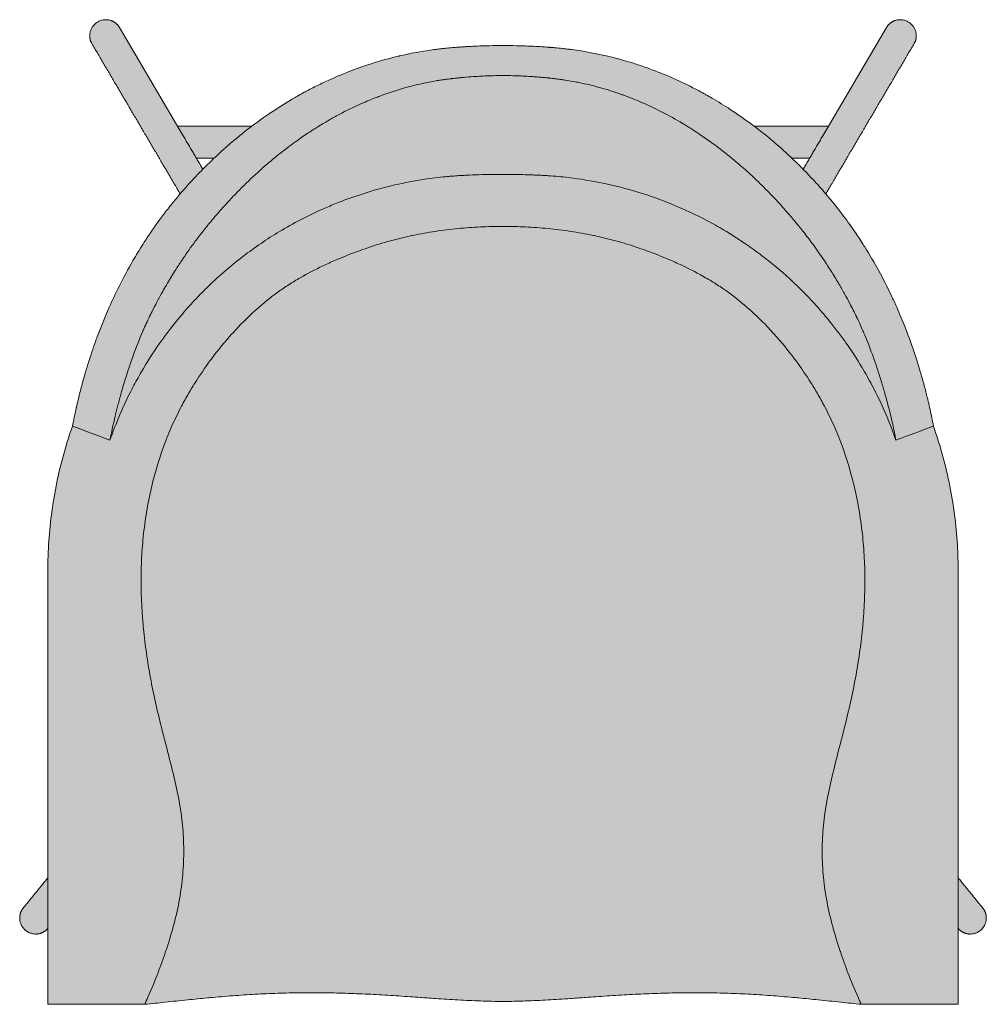
# Model space of a CAD drawing. Units: centimetres. Extents: x -24 to 116, y -143 to 139.
# Drawn here: x -24 to 24, y -143 to -93 of the extents above; entities that cross this region are included whole.
import ezdxf

# ---------------------------------------------------------------- set-up
doc = ezdxf.new("R2010")
doc.units = ezdxf.units.CM
doc.header["$LTSCALE"] = 500
doc.layers.get('0').update_dxf_attribs({"true_color": 0x000000})
doc.layers.add('Details', color=7, linetype='Continuous', lineweight=5, true_color=0x000000)
doc.layers.add('Main lines', color=7, linetype='Continuous', lineweight=13, true_color=0x000000)
doc.layers.add('Fill', color=7, linetype='Continuous', true_color=0xffffff)

# ---------------------------------------------------------------- blocks, each defined once
blk = doc.blocks.new('CB-283_Spindle_2D_Top')
at = {"layer": 'Fill'}
h = blk.add_hatch(color=256, dxfattribs=at)
h.paths.add_polyline_path([(39.003, 43.875), (38.95, 43.875), (38.48, 43.875), (38.011, 43.875), (37.541, 43.875), (37.071, 43.875), (36.601, 43.875), (36.131, 43.875), (35.662, 43.875), (35.284, 43.875), (35.152, 43.975), (34.63, 44.351), (34.095, 44.713), (33.647, 44.997), (33.191, 45.27), (32.882, 45.447), (32.839, 45.471), (32.686, 45.555), (32.513, 45.648), (31.95, 45.936), (31.376, 46.207), (30.79, 46.46), (30.193, 46.694), (29.556, 46.919), (29.257, 47.016), (28.619, 47.204), (27.971, 47.369), (27.316, 47.512), (26.654, 47.63), (26.182, 47.699), (26.015, 47.72), (25.885, 47.736), (25.808, 47.744), (25.712, 47.755), (25.343, 47.791), (25.332, 47.792), (25.112, 47.81), (25.058, 47.814), (25.029, 47.816), (25.022, 47.817), (24.938, 47.823), (24.92, 47.824), (24.485, 47.852), (24.084, 47.872), (23.612, 47.89), (23.412, 47.895), (22.74, 47.902), (22.739, 47.902), (22.067, 47.895), (21.866, 47.889), (21.312, 47.869), (20.994, 47.852), (20.796, 47.84), (20.617, 47.828), (20.558, 47.824), (20.499, 47.82), (20.449, 47.816), (20.421, 47.814), (20.415, 47.814), (20.298, 47.805), (20.135, 47.791), (20.03, 47.781), (19.716, 47.749), (19.704, 47.748), (19.637, 47.741), (19.502, 47.725), (19.297, 47.699), (18.93, 47.646), (18.257, 47.53), (17.59, 47.388), (17.533, 47.375), (16.842, 47.199), (16.161, 46.996), (15.923, 46.919), (15.504, 46.774), (15.09, 46.62), (14.462, 46.364), (13.846, 46.088), (13.245, 45.793), (12.95, 45.639), (12.862, 45.592), (12.76, 45.537), (12.64, 45.47), (12.544, 45.417), (12.288, 45.27), (12.175, 45.204), (11.645, 44.88), (11.127, 44.542), (11.073, 44.505), (10.491, 44.096), (10.199, 43.875), (9.821, 43.875), (9.351, 43.875), (8.882, 43.875), (8.412, 43.875), (7.942, 43.875), (7.472, 43.875), (7.002, 43.875), (6.532, 43.875), (6.48, 43.875), (6.394, 44.022), (6.302, 44.177), (6.211, 44.332), (6.12, 44.487), (6.029, 44.642), (5.938, 44.798), (5.846, 44.953), (5.755, 45.108), (5.664, 45.263), (5.573, 45.418), (5.481, 45.574), (5.39, 45.729), (5.299, 45.884), (5.208, 46.039), (5.117, 46.194), (5.025, 46.35), (4.934, 46.505), (4.843, 46.66), (4.752, 46.815), (4.661, 46.97), (4.569, 47.126), (4.478, 47.281), (4.387, 47.436), (4.296, 47.591), (4.204, 47.746), (4.113, 47.902), (4.022, 48.057), (3.931, 48.212), (3.84, 48.367), (3.748, 48.522), (3.657, 48.678), (3.612, 48.755), (3.57, 48.826), (3.471, 48.954), (3.35, 49.056), (3.216, 49.13), (3.078, 49.174), (2.934, 49.193), (2.78, 49.184), (2.624, 49.144), (2.476, 49.072), (2.346, 48.971), (2.24, 48.85), (2.164, 48.716), (2.116, 48.579), (2.095, 48.436), (2.101, 48.283), (2.14, 48.129), (2.21, 47.984), (2.26, 47.9), (2.305, 47.822), (2.396, 47.667), (2.488, 47.512), (2.579, 47.356), (2.67, 47.201), (2.761, 47.046), (2.853, 46.891), (2.944, 46.736), (3.035, 46.58), (3.126, 46.425), (3.217, 46.27), (3.309, 46.115), (3.4, 45.96), (3.491, 45.804), (3.582, 45.649), (3.673, 45.494), (3.765, 45.339), (3.856, 45.184), (3.947, 45.028), (4.038, 44.873), (4.13, 44.718), (4.221, 44.563), (4.312, 44.408), (4.403, 44.252), (4.494, 44.097), (4.586, 43.942), (4.677, 43.787), (4.768, 43.632), (4.859, 43.476), (4.95, 43.321), (5.042, 43.166), (5.133, 43.011), (5.224, 42.856), (5.315, 42.7), (5.406, 42.545), (5.498, 42.39), (5.589, 42.235), (5.68, 42.08), (5.771, 41.924), (5.863, 41.769), (5.954, 41.614), (6.045, 41.459), (6.136, 41.304), (6.227, 41.148), (6.319, 40.993), (6.41, 40.838), (6.501, 40.683), (6.592, 40.528), (6.614, 40.491), (6.52, 40.381), (6.392, 40.228), (6.265, 40.075), (6.046, 39.801), (5.831, 39.525), (5.78, 39.457), (5.4, 38.94), (5.037, 38.415), (4.745, 37.968), (4.495, 37.566), (4.254, 37.16), (3.896, 36.52), (3.559, 35.871), (3.307, 35.352), (3.068, 34.828), (2.999, 34.671), (2.725, 34.018), (2.47, 33.357), (2.423, 33.227), (2.244, 32.722), (2.076, 32.212), (1.891, 31.612), (1.872, 31.544), (1.692, 30.899), (1.526, 30.246), (1.474, 30.026), (1.425, 29.814), (1.417, 29.776), (1.232, 28.889), (1.09, 28.469), (0.864, 27.742), (0.665, 27.007), (0.491, 26.265), (0.343, 25.518), (0.226, 24.797), (0.133, 24.072), (0.065, 23.344), (0.021, 22.614), (0.008, 22.259), (0.001, 21.905), (0, 21.58), (0, 21.311), (0, 20.772), (0, 20.232), (0, 19.154), (0, 18.076), (0, 16.998), (0, 15.919), (0, 14.925), (0, 13.93), (0, 12.935), (0, 11.94), (0, 10.945), (0, 9.95), (0, 8.955), (0, 7.96), (0, 6.965), (0, 6.314), (-0.029, 6.278), (-0.124, 6.162), (-0.219, 6.045), (-0.314, 5.928), (-0.409, 5.811), (-0.504, 5.694), (-0.599, 5.578), (-0.695, 5.461), (-0.79, 5.344), (-0.885, 5.227), (-0.98, 5.111), (-1.067, 5.004), (-1.123, 4.938), (-1.171, 4.879), (-1.275, 4.746), (-1.349, 4.604), (-1.391, 4.457), (-1.404, 4.313), (-1.391, 4.168), (-1.349, 4.02), (-1.275, 3.877), (-1.171, 3.749), (-1.044, 3.644), (-0.902, 3.569), (-0.753, 3.524), (-0.609, 3.509), (-0.464, 3.52), (-0.316, 3.561), (-0.173, 3.633), (-0.046, 3.734), (0, 3.787), (0, 2.985), (0, 1.99), (0, 0.995), (0, 0), (2.42, 0), (4.84, 0), (5.353, 0.052), (5.865, 0.105), (6.427, 0.163), (6.99, 0.222), (7.482, 0.271), (7.975, 0.319), (8.115, 0.332), (8.676, 0.382), (9.24, 0.427), (9.801, 0.467), (10.365, 0.501), (10.927, 0.529), (11.49, 0.551), (12.052, 0.567), (12.615, 0.576), (13.177, 0.579), (13.74, 0.575), (14.303, 0.566), (14.865, 0.551), (15.428, 0.531), (15.99, 0.505), (16.553, 0.476), (17.115, 0.443), (17.678, 0.407), (18.24, 0.369), (18.955, 0.319), (19.365, 0.291), (19.927, 0.253), (20.49, 0.218), (21.051, 0.188), (21.615, 0.165), (22.177, 0.149), (22.74, 0.144), (23.303, 0.149), (23.865, 0.165), (24.428, 0.188), (24.99, 0.218), (25.553, 0.253), (26.115, 0.291), (26.524, 0.319), (27.24, 0.369), (27.802, 0.407), (28.365, 0.443), (28.927, 0.476), (29.49, 0.505), (30.052, 0.531), (30.615, 0.551), (31.177, 0.566), (31.74, 0.575), (32.302, 0.579), (32.865, 0.576), (33.428, 0.567), (33.99, 0.551), (34.553, 0.529), (35.115, 0.501), (35.678, 0.467), (36.24, 0.427), (36.803, 0.382), (37.365, 0.332), (37.504, 0.319), (37.997, 0.271), (38.49, 0.222), (39.052, 0.163), (39.615, 0.105), (40.127, 0.052), (40.64, 0), (43.06, 0), (45.48, 0), (45.48, 0.995), (45.48, 1.99), (45.48, 2.985), (45.48, 3.791), (45.529, 3.734), (45.656, 3.633), (45.798, 3.561), (45.947, 3.52), (46.091, 3.509), (46.236, 3.524), (46.384, 3.569), (46.527, 3.644), (46.654, 3.749), (46.757, 3.877), (46.831, 4.02), (46.874, 4.168), (46.887, 4.313), (46.874, 4.457), (46.831, 4.604), (46.757, 4.746), (46.653, 4.879), (46.606, 4.938), (46.549, 5.004), (46.462, 5.111), (46.367, 5.227), (46.272, 5.344), (46.177, 5.461), (46.082, 5.578), (45.987, 5.694), (45.892, 5.811), (45.797, 5.928), (45.702, 6.045), (45.607, 6.162), (45.512, 6.278), (45.479, 6.318), (45.479, 6.965), (45.479, 7.96), (45.479, 8.955), (45.479, 9.95), (45.479, 10.945), (45.479, 11.94), (45.479, 12.935), (45.479, 13.93), (45.479, 14.925), (45.479, 15.92), (45.479, 16.998), (45.479, 18.076), (45.479, 19.154), (45.479, 20.232), (45.479, 20.772), (45.479, 21.311), (45.479, 21.58), (45.478, 21.905), (45.471, 22.259), (45.459, 22.614), (45.415, 23.344), (45.347, 24.072), (45.254, 24.797), (45.136, 25.518), (44.989, 26.265), (44.815, 27.007), (44.615, 27.742), (44.39, 28.469), (44.247, 28.889), (44.074, 29.724), (44.054, 29.814), (43.96, 30.22), (43.804, 30.839), (43.635, 31.452), (43.588, 31.612), (43.446, 32.08), (43.252, 32.674), (43.044, 33.263), (42.809, 33.88), (42.558, 34.491), (42.412, 34.828), (42.138, 35.424), (41.836, 36.039), (41.515, 36.646), (41.176, 37.245), (40.817, 37.837), (40.734, 37.968), (40.288, 38.643), (39.99, 39.065), (39.682, 39.481), (39.362, 39.892), (39.2, 40.092), (39.132, 40.174), (38.889, 40.465), (38.868, 40.489), (38.89, 40.528), (38.982, 40.683), (39.073, 40.838), (39.164, 40.993), (39.255, 41.148), (39.347, 41.304), (39.438, 41.459), (39.529, 41.614), (39.62, 41.769), (39.711, 41.924), (39.803, 42.08), (39.894, 42.235), (39.985, 42.39), (40.076, 42.545), (40.167, 42.7), (40.259, 42.856), (40.35, 43.011), (40.441, 43.166), (40.532, 43.321), (40.623, 43.476), (40.715, 43.632), (40.806, 43.787), (40.897, 43.942), (40.988, 44.097), (41.08, 44.252), (41.171, 44.408), (41.262, 44.563), (41.353, 44.718), (41.444, 44.873), (41.536, 45.028), (41.627, 45.184), (41.718, 45.339), (41.809, 45.494), (41.9, 45.649), (41.992, 45.804), (42.083, 45.96), (42.174, 46.115), (42.265, 46.27), (42.357, 46.425), (42.448, 46.58), (42.539, 46.736), (42.63, 46.891), (42.721, 47.046), (42.813, 47.201), (42.904, 47.356), (42.995, 47.512), (43.086, 47.667), (43.177, 47.822), (43.223, 47.9), (43.273, 47.984), (43.343, 48.129), (43.381, 48.283), (43.388, 48.436), (43.366, 48.579), (43.319, 48.716), (43.243, 48.85), (43.137, 48.971), (43.007, 49.072), (42.858, 49.144), (42.702, 49.184), (42.548, 49.193), (42.404, 49.174), (42.267, 49.13), (42.133, 49.056), (42.012, 48.954), (41.913, 48.826), (41.871, 48.755), (41.825, 48.678), (41.734, 48.522), (41.643, 48.367), (41.552, 48.212), (41.461, 48.057), (41.369, 47.902), (41.278, 47.746), (41.187, 47.591), (41.096, 47.436), (41.005, 47.281), (40.913, 47.126), (40.822, 46.97), (40.731, 46.815), (40.64, 46.66), (40.549, 46.505), (40.457, 46.35), (40.366, 46.194), (40.275, 46.039), (40.184, 45.884), (40.092, 45.729), (40.001, 45.574), (39.91, 45.418), (39.819, 45.263), (39.728, 45.108), (39.636, 44.953), (39.545, 44.798), (39.454, 44.642), (39.363, 44.487), (39.272, 44.332), (39.18, 44.177), (39.089, 44.022)], flags=0)
h.paths.add_polyline_path([(7.42, 42.275), (7.472, 42.275), (7.942, 42.275), (8.309, 42.275), (8.218, 42.191), (8.207, 42.18), (7.745, 41.722), (7.671, 41.849), (7.579, 42.004), (7.488, 42.159)], flags=0)
h.paths.add_polyline_path([(37.171, 42.275), (37.541, 42.275), (38.011, 42.275), (38.063, 42.275), (37.995, 42.159), (37.903, 42.004), (37.812, 41.849), (37.737, 41.721), (37.254, 42.198)], flags=0)
at = {"layer": 'Details'}
blk.add_open_spline([(40.64, 0), (40.585, 0.117), (40.531, 0.234), (40.479, 0.352), (40.3, 0.753), (40.13, 1.169), (39.973, 1.579), (39.849, 1.905), (39.727, 2.242), (39.615, 2.572), (39.588, 2.651), (39.562, 2.729), (39.536, 2.807), (39.404, 3.21), (39.279, 3.624), (39.172, 4.034), (39.065, 4.44), (38.974, 4.849), (38.901, 5.262), (38.828, 5.669), (38.774, 6.077), (38.739, 6.489), (38.704, 6.898), (38.687, 7.307), (38.689, 7.717), (38.69, 8.126), (38.71, 8.537), (38.75, 8.944), (38.79, 9.356), (38.851, 9.765), (38.925, 10.172), (39.001, 10.584), (39.091, 10.992), (39.188, 11.399), (39.285, 11.811), (39.389, 12.217), (39.494, 12.627), (39.534, 12.784), (39.574, 12.941), (39.679, 13.35), (39.743, 13.602), (39.806, 13.854), (39.908, 14.263), (40.006, 14.67), (40.098, 15.082), (40.189, 15.49), (40.274, 15.898), (40.35, 16.309), (40.426, 16.717), (40.494, 17.125), (40.553, 17.537), (40.611, 17.945), (40.66, 18.353), (40.7, 18.764), (40.714, 18.917), (40.728, 19.069), (40.74, 19.222), (40.76, 19.478), (40.777, 19.735), (40.789, 19.991), (40.809, 20.4), (40.82, 20.81), (40.819, 21.219), (40.819, 21.628), (40.807, 22.038), (40.784, 22.446), (40.772, 22.649), (40.757, 22.851), (40.722, 23.26), (40.7, 23.467), (40.676, 23.674), (40.627, 24.084), (40.566, 24.495), (40.491, 24.901), (40.416, 25.312), (40.326, 25.724), (40.224, 26.129), (40.12, 26.541), (40.002, 26.953), (39.869, 27.356), (39.79, 27.598), (39.705, 27.838), (39.615, 28.076), (39.55, 28.246), (39.483, 28.416), (39.412, 28.584), (39.238, 29.002), (39.047, 29.409), (38.838, 29.811), (38.726, 30.026), (38.61, 30.237), (38.49, 30.447), (38.375, 30.646), (38.256, 30.844), (38.133, 31.039), (37.891, 31.423), (37.635, 31.797), (37.365, 32.162), (37.339, 32.197), (37.313, 32.232), (37.287, 32.266), (36.968, 32.691), (36.634, 33.099), (36.279, 33.494), (36.266, 33.508), (36.253, 33.523), (36.24, 33.537), (35.882, 33.933), (35.511, 34.306), (35.115, 34.664), (35.094, 34.683), (35.072, 34.702), (35.051, 34.721), (34.71, 35.025), (34.36, 35.308), (33.99, 35.576), (33.811, 35.705), (33.63, 35.829), (33.445, 35.949), (33.254, 36.072), (33.061, 36.189), (32.865, 36.303), (32.497, 36.515), (32.123, 36.708), (31.74, 36.891), (31.533, 36.989), (31.323, 37.085), (31.113, 37.176), (30.948, 37.248), (30.782, 37.318), (30.615, 37.385), (30.245, 37.535), (29.868, 37.674), (29.49, 37.801), (29.119, 37.926), (28.742, 38.04), (28.365, 38.143), (28.009, 38.24), (27.65, 38.327), (27.29, 38.404), (27.273, 38.407), (27.257, 38.411), (27.24, 38.414), (26.867, 38.493), (26.492, 38.561), (26.115, 38.618), (25.741, 38.676), (25.366, 38.722), (24.99, 38.759), (24.616, 38.796), (24.24, 38.823), (23.865, 38.84), (23.49, 38.858), (23.115, 38.866), (22.365, 38.866), (21.989, 38.858), (21.615, 38.84), (21.239, 38.823), (20.864, 38.796), (20.49, 38.759), (20.114, 38.722), (19.738, 38.676), (19.365, 38.618), (18.988, 38.561), (18.613, 38.493), (18.24, 38.414), (18.223, 38.411), (18.206, 38.407), (18.19, 38.404), (17.829, 38.327), (17.47, 38.24), (17.115, 38.143), (16.737, 38.04), (16.361, 37.926), (15.99, 37.801), (15.611, 37.674), (15.235, 37.535), (14.865, 37.385), (14.698, 37.318), (14.532, 37.248), (14.367, 37.176), (14.157, 37.085), (13.946, 36.989), (13.74, 36.891), (13.357, 36.708), (12.982, 36.515), (12.615, 36.303), (12.418, 36.189), (12.225, 36.072), (12.035, 35.949), (11.85, 35.829), (11.669, 35.705), (11.49, 35.576), (11.119, 35.308), (10.77, 35.025), (10.429, 34.721), (10.407, 34.702), (10.386, 34.683), (10.365, 34.664), (9.969, 34.306), (9.598, 33.933), (9.24, 33.537), (9.227, 33.523), (9.213, 33.508), (9.2, 33.494), (8.845, 33.099), (8.511, 32.691), (8.192, 32.266), (8.166, 32.232), (8.14, 32.197), (8.115, 32.162), (7.844, 31.797), (7.589, 31.423), (7.346, 31.039), (7.224, 30.844), (7.105, 30.646), (6.99, 30.447), (6.869, 30.237), (6.753, 30.026), (6.642, 29.811), (6.433, 29.409), (6.242, 29.002), (6.067, 28.584), (5.997, 28.416), (5.929, 28.246), (5.865, 28.076), (5.775, 27.838), (5.69, 27.598), (5.61, 27.356), (5.478, 26.953), (5.359, 26.541), (5.255, 26.129), (5.153, 25.724), (5.064, 25.312), (4.988, 24.901), (4.914, 24.495), (4.852, 24.084), (4.804, 23.674), (4.779, 23.467), (4.758, 23.26), (4.722, 22.851), (4.708, 22.649), (4.696, 22.446), (4.672, 22.038), (4.661, 21.628), (4.66, 21.219), (4.66, 20.81), (4.67, 20.4), (4.69, 19.991), (4.703, 19.735), (4.72, 19.478), (4.74, 19.222), (4.752, 19.069), (4.765, 18.916), (4.78, 18.764), (4.82, 18.353), (4.869, 17.945), (4.927, 17.537), (4.985, 17.125), (5.053, 16.717), (5.129, 16.309), (5.206, 15.898), (5.29, 15.49), (5.382, 15.082), (5.474, 14.67), (5.571, 14.263), (5.673, 13.854), (5.736, 13.602), (5.8, 13.35), (5.905, 12.941), (5.946, 12.784), (5.986, 12.627), (6.091, 12.217), (6.194, 11.811), (6.292, 11.399), (6.388, 10.992), (6.478, 10.584), (6.554, 10.172), (6.629, 9.765), (6.69, 9.356), (6.73, 8.944), (6.77, 8.537), (6.789, 8.126), (6.791, 7.717), (6.792, 7.307), (6.776, 6.898), (6.741, 6.489), (6.705, 6.077), (6.651, 5.669), (6.579, 5.262), (6.506, 4.849), (6.414, 4.44), (6.308, 4.034), (6.2, 3.624), (6.076, 3.21), (5.943, 2.807), (5.917, 2.729), (5.891, 2.651), (5.865, 2.572), (5.753, 2.242), (5.631, 1.905), (5.506, 1.579), (5.35, 1.169), (5.18, 0.753), (5.001, 0.352), (4.948, 0.234), (4.895, 0.117), (4.84, 0)], degree=3, knots=[-100.313123, -100.313123, -100.313123, -100.313123, -99.925925, -99.925925, -99.925925, -98.597618, -98.597618, -98.597618, -97.541473, -97.541473, -97.541473, -97.294181, -97.294181, -97.294181, -96.012854, -96.012854, -96.012854, -94.754641, -94.754641, -94.754641, -93.515272, -93.515272, -93.515272, -92.285492, -92.285492, -92.285492, -91.055148, -91.055148, -91.055148, -89.813962, -89.813962, -89.813962, -88.558029, -88.558029, -88.558029, -87.292551, -87.292551, -87.292551, -86.804854, -86.804854, -86.02546, -86.02546, -86.02546, -84.763292, -84.763292, -84.763292, -83.509543, -83.509543, -83.509543, -82.264862, -82.264862, -82.264862, -81.027965, -81.027965, -81.027965, -80.568155, -80.568155, -80.568155, -79.796616, -79.796616, -79.796616, -78.568053, -78.568053, -78.568053, -77.33928, -77.33928, -77.33928, -76.731196, -76.731196, -76.106407, -76.106407, -76.106407, -74.864226, -74.864226, -74.864226, -73.607195, -73.607195, -73.607195, -72.328391, -72.328391, -72.328391, -71.564841, -71.564841, -71.564841, -71.017855, -71.017855, -71.017855, -69.661323, -69.661323, -69.661323, -68.936487, -68.936487, -68.936487, -68.245069, -68.245069, -68.245069, -66.882932, -66.882932, -66.882932, -66.753312, -66.753312, -66.753312, -65.163498, -65.163498, -65.163498, -65.104661, -65.104661, -65.104661, -63.51096, -63.51096, -63.51096, -63.425094, -63.425094, -63.425094, -62.06128, -62.06128, -62.06128, -61.400533, -61.400533, -61.400533, -60.720879, -60.720879, -60.720879, -59.450688, -59.450688, -59.450688, -58.761949, -58.761949, -58.761949, -58.221589, -58.221589, -58.221589, -57.021648, -57.021648, -57.021648, -55.845529, -55.845529, -55.845529, -54.739367, -54.739367, -54.739367, -54.687982, -54.687982, -54.687982, -53.544268, -53.544268, -53.544268, -52.410217, -52.410217, -52.410217, -51.282068, -51.282068, -51.282068, -50.156567, -50.156567, -49.031067, -49.031067, -49.031067, -47.902918, -47.902918, -47.902918, -46.768867, -46.768867, -46.768867, -45.625153, -45.625153, -45.625153, -45.573762, -45.573762, -45.573762, -44.467607, -44.467607, -44.467607, -43.291487, -43.291487, -43.291487, -42.091546, -42.091546, -42.091546, -41.55118, -41.55118, -41.55118, -40.862448, -40.862448, -40.862448, -39.592257, -39.592257, -39.592257, -38.912595, -38.912595, -38.912595, -38.251857, -38.251857, -38.251857, -36.888035, -36.888035, -36.888035, -36.802177, -36.802177, -36.802177, -35.208477, -35.208477, -35.208477, -35.149631, -35.149631, -35.149631, -33.559817, -33.559817, -33.559817, -33.430207, -33.430207, -33.430207, -32.06806, -32.06806, -32.06806, -31.376655, -31.376655, -31.376655, -30.651806, -30.651806, -30.651806, -29.295274, -29.295274, -29.295274, -28.748306, -28.748306, -28.748306, -27.984738, -27.984738, -27.984738, -26.705933, -26.705933, -26.705933, -25.448902, -25.448902, -25.448902, -24.206721, -24.206721, -24.206721, -23.582011, -23.582011, -22.973848, -22.973848, -22.973848, -21.745075, -21.745075, -21.745075, -20.516512, -20.516512, -20.516512, -19.744889, -19.744889, -19.744889, -19.285163, -19.285163, -19.285163, -18.048266, -18.048266, -18.048266, -16.803585, -16.803585, -16.803585, -15.549837, -15.549837, -15.549837, -14.287668, -14.287668, -14.287668, -13.508251, -13.508251, -13.020577, -13.020577, -13.020577, -11.755099, -11.755099, -11.755099, -10.499166, -10.499166, -10.499166, -9.25798, -9.25798, -9.25798, -8.027636, -8.027636, -8.027636, -6.797856, -6.797856, -6.797856, -5.558487, -5.558487, -5.558487, -4.300274, -4.300274, -4.300274, -3.018947, -3.018947, -3.018947, -2.771654, -2.771654, -2.771654, -1.715511, -1.715511, -1.715511, -0.387204, -0.387204, -0.387204, 0, 0, 0, 0], dxfattribs=at)
at = {"layer": 'Main lines'}
for p, q in [((3.58, 48.81), (6.765, 43.39)), ((38.718, 43.39), (41.903, 48.81))]:
    blk.add_line(p, q, dxfattribs=at)
for points, weights, knots in [([(3.58, 48.81), (3.409, 49.1), (3.078, 49.174), (2.305, 49.348), (2.116, 48.579), (2.041, 48.271), (2.2, 48)], [0.853671029109, 0.849402756695, 1, 0.707106781187, 1, 0.857795269453, 0.853676258144], [-4.022674, -4.022674, -4.022674, -3.2, -3.2, -1.6, -1.6, -0.823172, -0.823172, -0.823172]), ([(43.282, 48), (43.442, 48.271), (43.366, 48.579), (43.178, 49.348), (42.404, 49.174), (42.073, 49.1), (41.903, 48.81)], [0.853672952207, 0.857737813241, 1, 0.707106781187, 1, 0.849375637822, 0.853672571353], [-5.426357, -5.426357, -5.426357, -4.649215, -4.649215, -3.049215, -3.049215, -2.226393, -2.226393, -2.226393]), ([(-1.229, 4.808), (-1.404, 4.592), (-1.404, 4.313), (-1.404, 3.519), (-0.609, 3.509), (-0.227, 3.504), (0.012, 3.798)], [0.856079494222, 0.872787197067, 1, 0.707106781187, 1, 0.83431958412, 0.856079494222], [0.905069, 0.905069, 0.905069, 1.6, 1.6, 3.2, 3.2, 4.105069, 4.105069, 4.105069]), ([(45.471, 3.798), (45.71, 3.504), (46.091, 3.509), (46.887, 3.519), (46.887, 4.313), (46.887, 4.592), (46.712, 4.808)], [0.856079494222, 0.83431958412, 1, 0.707106781187, 1, 0.872787197067, 0.856079494222], [2.294931, 2.294931, 2.294931, 3.2, 3.2, 4.8, 4.8, 5.494931, 5.494931, 5.494931])]:
    blk.add_rational_spline(points, weights, degree=2, knots=knots, dxfattribs=at)
for points, knots in [([(1.232, 28.889), (1.29, 29.187), (1.351, 29.483), (1.417, 29.777), (1.42, 29.789), (1.423, 29.801), (1.441, 29.885), (1.458, 29.955), (1.491, 30.1), (1.509, 30.173), (1.526, 30.246), (1.579, 30.465), (1.634, 30.682), (1.749, 31.115), (1.809, 31.33), (1.872, 31.544), (1.878, 31.567), (1.885, 31.589), (1.891, 31.612), (1.951, 31.813), (2.012, 32.013), (2.076, 32.212), (2.185, 32.553), (2.3, 32.892), (2.423, 33.227), (2.438, 33.271), (2.454, 33.314), (2.47, 33.357), (2.634, 33.8), (2.81, 34.238), (2.999, 34.671), (3.022, 34.723), (3.045, 34.776), (3.068, 34.828), (3.223, 35.179), (3.387, 35.527), (3.559, 35.871), (3.777, 36.306), (4.009, 36.737), (4.254, 37.16), (4.412, 37.432), (4.576, 37.701), (4.745, 37.968), (4.84, 38.118), (4.938, 38.267), (5.037, 38.415), (5.273, 38.768), (5.521, 39.116), (5.78, 39.457), (5.797, 39.48), (5.814, 39.502), (5.902, 39.617), (5.973, 39.709), (6.046, 39.801), (6.118, 39.893), (6.191, 39.984), (6.265, 40.075), (6.307, 40.126), (6.349, 40.177), (6.434, 40.279), (6.477, 40.33), (6.563, 40.432), (6.606, 40.483), (6.693, 40.585), (6.737, 40.635), (6.836, 40.748), (6.891, 40.81), (6.946, 40.872), (7.181, 41.135), (7.422, 41.394), (7.67, 41.647), (7.845, 41.827), (8.024, 42.005), (8.207, 42.18), (8.21, 42.183), (8.214, 42.187), (8.218, 42.191), (8.397, 42.362), (8.578, 42.53), (8.95, 42.864), (9.141, 43.029), (9.335, 43.192), (9.425, 43.267), (9.515, 43.342), (9.607, 43.416), (9.712, 43.501), (9.819, 43.586), (9.926, 43.67), (10.297, 43.959), (10.68, 44.238), (11.073, 44.505), (11.091, 44.518), (11.109, 44.53), (11.127, 44.542), (11.468, 44.772), (11.817, 44.993), (12.175, 45.204), (12.212, 45.226), (12.25, 45.248), (12.373, 45.32), (12.458, 45.369), (12.544, 45.417), (12.576, 45.435), (12.608, 45.453), (12.68, 45.493), (12.72, 45.515), (12.794, 45.555), (12.828, 45.574), (12.891, 45.608), (12.92, 45.624), (13.048, 45.691), (13.146, 45.743), (13.443, 45.895), (13.643, 45.993), (13.846, 46.088), (14.252, 46.279), (14.667, 46.456), (15.09, 46.62), (15.365, 46.725), (15.642, 46.825), (15.923, 46.919), (16.002, 46.945), (16.081, 46.971), (16.161, 46.996), (16.611, 47.139), (17.069, 47.266), (17.533, 47.375), (17.552, 47.38), (17.571, 47.384), (17.59, 47.388), (18.032, 47.491), (18.479, 47.577), (18.93, 47.646), (19.052, 47.665), (19.174, 47.683), (19.365, 47.708), (19.433, 47.716), (19.547, 47.73), (19.592, 47.735), (19.659, 47.743), (19.682, 47.746), (19.708, 47.748), (19.712, 47.749), (19.82, 47.761), (19.925, 47.771), (20.03, 47.781), (20.065, 47.785), (20.1, 47.788), (20.19, 47.796), (20.244, 47.8), (20.337, 47.808), (20.376, 47.811), (20.417, 47.814), (20.419, 47.814), (20.43, 47.815), (20.44, 47.816), (20.465, 47.818), (20.482, 47.819), (20.519, 47.822), (20.539, 47.823), (20.578, 47.826), (20.598, 47.827), (20.677, 47.833), (20.736, 47.837), (20.862, 47.844), (20.928, 47.848), (21.1, 47.858), (21.206, 47.864), (21.497, 47.877), (21.681, 47.884), (21.933, 47.891), (22, 47.893), (22.291, 47.899), (22.515, 47.902), (22.739, 47.902)], [-67.232651, -67.232651, -67.232651, -67.232651, -66.22587, -66.22587, -66.22587, -66.183426, -66.183426, -65.940028, -65.940028, -65.686621, -65.686621, -65.686621, -64.931229, -64.931229, -64.175876, -64.175876, -64.175876, -64.096627, -64.096627, -64.096627, -63.386917, -63.386917, -63.386917, -62.170302, -62.170302, -62.170302, -62.013311, -62.013311, -62.013311, -60.40631, -60.40631, -60.40631, -60.211776, -60.211776, -60.211776, -58.906193, -58.906193, -58.906193, -57.25458, -57.25458, -57.25458, -56.195709, -56.195709, -56.195709, -55.600447, -55.600447, -55.600447, -54.181108, -54.181108, -54.181108, -54.087918, -54.087918, -53.702674, -53.702674, -53.702674, -53.317518, -53.317518, -53.317518, -53.099782, -53.099782, -52.882111, -52.882111, -52.662351, -52.662351, -52.442606, -52.442606, -52.17139, -52.17139, -52.17139, -51.014528, -51.014528, -51.014528, -50.193293, -50.193293, -50.193293, -50.175739, -50.175739, -50.175739, -49.372015, -49.372015, -48.555792, -48.555792, -48.555792, -48.177363, -48.177363, -48.177363, -47.739587, -47.739587, -47.739587, -46.226304, -46.226304, -46.226304, -46.15709, -46.15709, -46.15709, -44.848527, -44.848527, -44.848527, -44.7098, -44.7098, -44.400964, -44.400964, -44.400964, -44.28577, -44.28577, -44.142426, -44.142426, -44.02083, -44.02083, -43.916901, -43.916901, -43.569357, -43.569357, -42.874445, -42.874445, -42.874445, -41.478245, -41.478245, -41.478245, -40.573685, -40.573685, -40.573685, -40.318288, -40.318288, -40.318288, -38.875167, -38.875167, -38.875167, -38.815823, -38.815823, -38.815823, -37.441925, -37.441925, -37.441925, -37.069836, -37.069836, -36.863115, -36.863115, -36.726482, -36.726482, -36.659388, -36.659388, -36.647439, -36.647439, -36.331487, -36.331487, -36.331487, -36.224918, -36.224918, -36.062068, -36.062068, -35.944479, -35.944479, -35.938289, -35.938289, -35.910098, -35.910098, -35.860337, -35.860337, -35.800163, -35.800163, -35.741394, -35.741394, -35.562411, -35.562411, -35.363771, -35.363771, -35.044756, -35.044756, -34.490289, -34.490289, -34.289039, -34.289039, -33.616976, -33.616976, -33.616976, -33.616976]), ([(22.74, 47.902), (22.964, 47.902), (23.188, 47.899), (23.479, 47.893), (23.546, 47.891), (23.77, 47.885), (23.927, 47.879), (24.218, 47.867), (24.351, 47.86), (24.63, 47.844), (24.775, 47.835), (24.92, 47.824), (24.926, 47.824), (24.932, 47.824), (24.966, 47.821), (24.994, 47.819), (25.025, 47.817), (25.027, 47.817), (25.039, 47.816), (25.048, 47.815), (25.076, 47.813), (25.094, 47.812), (25.186, 47.804), (25.259, 47.798), (25.336, 47.792), (25.339, 47.791), (25.343, 47.791), (25.466, 47.78), (25.589, 47.768), (25.712, 47.755), (25.744, 47.751), (25.776, 47.748), (25.834, 47.742), (25.86, 47.739), (25.929, 47.731), (25.972, 47.726), (26.071, 47.713), (26.126, 47.706), (26.34, 47.678), (26.497, 47.655), (26.654, 47.63), (27.098, 47.559), (27.537, 47.472), (28.406, 47.267), (28.835, 47.148), (29.257, 47.016), (29.357, 46.984), (29.457, 46.952), (29.77, 46.848), (29.983, 46.773), (30.193, 46.694), (30.595, 46.544), (30.989, 46.381), (31.763, 46.032), (32.142, 45.846), (32.513, 45.648), (32.571, 45.617), (32.628, 45.586), (32.737, 45.527), (32.788, 45.499), (32.853, 45.463), (32.868, 45.455), (32.986, 45.389), (33.089, 45.33), (33.191, 45.27), (33.498, 45.092), (33.8, 44.906), (34.095, 44.713), (34.456, 44.477), (34.809, 44.23), (35.152, 43.975), (35.397, 43.793), (35.637, 43.607), (35.872, 43.416), (35.979, 43.329), (36.085, 43.242), (36.19, 43.153), (36.556, 42.845), (36.911, 42.526), (37.596, 41.871), (37.927, 41.533), (38.247, 41.188), (38.343, 41.083), (38.439, 40.978), (38.533, 40.872), (38.654, 40.738), (38.772, 40.602), (38.971, 40.368), (39.052, 40.272), (39.132, 40.174), (39.155, 40.147), (39.177, 40.12), (39.254, 40.026), (39.308, 39.959), (39.471, 39.756), (39.577, 39.619), (39.682, 39.481), (39.891, 39.206), (40.093, 38.926), (40.288, 38.643), (40.441, 38.42), (40.59, 38.195), (40.734, 37.968), (40.762, 37.924), (40.79, 37.881), (40.817, 37.837), (41.063, 37.445), (41.295, 37.048), (41.735, 36.244), (41.942, 35.836), (42.138, 35.424), (42.232, 35.227), (42.323, 35.028), (42.412, 34.828), (42.461, 34.716), (42.51, 34.604), (42.558, 34.491), (42.731, 34.086), (42.892, 33.676), (43.187, 32.873), (43.321, 32.478), (43.446, 32.08), (43.495, 31.924), (43.542, 31.768), (43.588, 31.612), (43.604, 31.559), (43.619, 31.505), (43.635, 31.452), (43.693, 31.249), (43.75, 31.044), (43.858, 30.634), (43.91, 30.427), (43.96, 30.22), (43.992, 30.085), (44.024, 29.949), (44.054, 29.814), (44.061, 29.784), (44.068, 29.754), (44.074, 29.724), (44.135, 29.448), (44.193, 29.169), (44.247, 28.889)], [-33.616415, -33.616415, -33.616415, -33.616415, -32.94375, -32.94375, -32.743749, -32.743749, -32.271152, -32.271152, -31.870201, -31.870201, -31.433783, -31.433783, -31.433783, -31.415738, -31.415738, -31.331153, -31.331153, -31.323875, -31.323875, -31.295667, -31.295667, -31.240821, -31.240821, -31.019902, -31.019902, -31.009355, -31.009355, -31.009355, -30.637806, -30.637806, -30.637806, -30.540972, -30.540972, -30.46297, -30.46297, -30.332253, -30.332253, -30.163867, -30.163867, -29.684434, -29.684434, -29.684434, -28.332198, -28.332198, -26.97993, -26.97993, -26.97993, -26.660383, -26.660383, -25.969452, -25.969452, -25.969452, -24.652973, -24.652973, -23.336005, -23.336005, -23.336005, -23.130651, -23.130651, -22.948022, -22.948022, -22.896192, -22.896192, -22.522995, -22.522995, -22.522995, -21.403157, -21.403157, -21.403157, -20.0322, -20.0322, -20.0322, -19.056411, -19.056411, -19.056411, -18.613395, -18.613395, -18.613395, -17.068327, -17.068327, -15.527302, -15.527302, -15.527302, -15.061893, -15.061893, -15.061893, -14.470688, -14.470688, -14.056164, -14.056164, -14.056164, -13.939939, -13.939939, -13.656817, -13.656817, -13.084441, -13.084441, -13.084441, -11.939238, -11.939238, -11.939238, -11.037349, -11.037349, -11.037349, -10.863414, -10.863414, -10.863414, -9.313717, -9.313717, -7.764359, -7.764359, -7.764359, -7.021165, -7.021165, -7.021165, -6.603735, -6.603735, -6.603735, -5.105531, -5.105531, -3.689267, -3.689267, -3.689267, -3.136151, -3.136151, -3.136151, -2.948276, -2.948276, -2.948276, -2.231871, -2.231871, -1.515456, -1.515456, -1.515456, -1.049182, -1.049182, -1.049182, -0.946751, -0.946751, -0.946751, 0, 0, 0, 0]), ([(3.106, 28.189), (3.126, 28.29), (3.146, 28.39), (3.166, 28.49), (3.203, 28.671), (3.242, 28.85), (3.282, 29.028), (3.315, 29.177), (3.35, 29.325), (3.385, 29.472), (3.428, 29.647), (3.472, 29.821), (3.517, 29.994), (3.525, 30.025), (3.533, 30.056), (3.541, 30.087), (3.595, 30.291), (3.651, 30.494), (3.71, 30.696), (3.749, 30.832), (3.789, 30.967), (3.83, 31.102), (3.853, 31.176), (3.876, 31.25), (3.899, 31.324), (3.967, 31.541), (4.038, 31.757), (4.111, 31.972), (4.16, 32.116), (4.211, 32.259), (4.263, 32.402), (4.413, 32.817), (4.575, 33.229), (4.75, 33.633), (4.753, 33.641), (4.757, 33.649), (4.76, 33.657), (4.812, 33.775), (4.864, 33.893), (4.918, 34.01), (4.972, 34.128), (5.027, 34.244), (5.084, 34.361), (5.14, 34.477), (5.198, 34.594), (5.257, 34.709), (5.263, 34.722), (5.269, 34.735), (5.276, 34.747), (5.424, 35.039), (5.579, 35.33), (5.741, 35.616), (5.801, 35.724), (5.863, 35.831), (5.925, 35.938), (6.056, 36.163), (6.191, 36.386), (6.329, 36.607), (6.432, 36.771), (6.538, 36.934), (6.645, 37.096), (6.685, 37.156), (6.725, 37.215), (6.765, 37.275), (6.958, 37.561), (7.159, 37.843), (7.366, 38.122), (7.43, 38.208), (7.495, 38.293), (7.625, 38.463), (7.691, 38.548), (7.758, 38.632), (7.796, 38.68), (7.834, 38.728), (7.911, 38.824), (7.949, 38.872), (8.027, 38.967), (8.067, 39.015), (8.146, 39.111), (8.186, 39.159), (8.309, 39.305), (8.393, 39.404), (8.479, 39.502), (8.658, 39.709), (8.841, 39.914), (9.028, 40.115), (9.186, 40.286), (9.347, 40.455), (9.674, 40.789), (9.84, 40.953), (10.009, 41.116), (10.092, 41.195), (10.175, 41.275), (10.26, 41.353), (10.346, 41.434), (10.433, 41.514), (10.52, 41.593), (10.694, 41.75), (10.87, 41.904), (11.049, 42.056), (11.143, 42.136), (11.238, 42.215), (11.334, 42.294), (11.59, 42.504), (11.853, 42.709), (12.121, 42.909), (12.237, 42.995), (12.354, 43.08), (12.472, 43.164), (12.664, 43.301), (12.859, 43.435), (13.058, 43.565), (13.102, 43.594), (13.146, 43.623), (13.256, 43.695), (13.322, 43.737), (13.452, 43.819), (13.517, 43.859), (13.581, 43.899), (13.612, 43.918), (13.642, 43.936), (13.699, 43.971), (13.725, 43.986), (13.839, 44.055), (13.927, 44.106), (14.032, 44.167), (14.048, 44.176), (14.065, 44.186), (14.226, 44.278), (14.389, 44.368), (14.554, 44.456), (14.919, 44.65), (15.292, 44.833), (15.674, 45.002), (15.914, 45.109), (16.158, 45.21), (16.404, 45.306), (16.483, 45.336), (16.562, 45.366), (16.641, 45.395), (17.047, 45.546), (17.463, 45.681), (17.885, 45.799), (17.976, 45.824), (18.068, 45.849), (18.16, 45.872), (18.489, 45.958), (18.822, 46.032), (19.257, 46.114), (19.357, 46.131), (19.457, 46.148), (19.531, 46.16), (19.606, 46.172), (19.681, 46.183), (19.687, 46.184), (19.693, 46.185), (19.735, 46.191), (19.77, 46.196), (19.825, 46.204), (19.846, 46.207), (19.866, 46.21), (19.963, 46.223), (20.059, 46.236), (20.155, 46.247), (20.16, 46.248), (20.164, 46.248), (20.251, 46.259), (20.334, 46.268), (20.417, 46.277), (20.438, 46.279), (20.458, 46.281), (20.495, 46.285), (20.511, 46.286), (20.553, 46.291), (20.579, 46.293), (20.621, 46.297), (20.636, 46.299), (20.674, 46.302), (20.696, 46.304), (20.77, 46.311), (20.821, 46.316), (20.877, 46.32), (20.883, 46.321), (21.053, 46.335), (21.216, 46.347), (21.62, 46.373), (21.86, 46.384), (22.148, 46.392), (22.196, 46.394), (22.41, 46.398), (22.575, 46.4), (22.905, 46.4), (23.07, 46.398), (23.283, 46.394), (23.332, 46.392), (23.497, 46.387), (23.613, 46.383), (23.826, 46.373), (23.923, 46.368), (24.088, 46.358), (24.156, 46.354), (24.319, 46.343), (24.413, 46.336), (24.599, 46.321), (24.691, 46.313), (24.783, 46.304), (24.8, 46.303), (24.816, 46.301), (24.86, 46.297), (24.886, 46.294), (24.927, 46.29), (24.941, 46.289), (24.969, 46.286), (24.983, 46.285), (25.015, 46.282), (25.032, 46.28), (25.101, 46.273), (25.151, 46.267), (25.23, 46.258), (25.258, 46.255), (25.376, 46.241), (25.465, 46.23), (25.554, 46.218), (25.584, 46.214), (25.613, 46.21), (25.667, 46.202), (25.691, 46.199), (25.754, 46.19), (25.793, 46.184), (25.833, 46.178), (26.028, 46.148), (26.223, 46.114), (26.417, 46.077), (26.454, 46.069), (26.492, 46.062), (26.529, 46.055), (26.896, 45.98), (27.259, 45.893), (27.952, 45.698), (28.283, 45.594), (28.609, 45.479), (28.667, 45.458), (28.725, 45.437), (28.784, 45.416), (29.07, 45.311), (29.352, 45.199), (29.629, 45.079), (29.967, 44.934), (30.298, 44.779), (30.623, 44.614), (30.646, 44.602), (30.67, 44.59), (30.693, 44.578), (31.041, 44.399), (31.381, 44.21), (31.713, 44.011), (31.765, 43.98), (31.816, 43.949), (31.927, 43.881), (31.985, 43.845), (32.214, 43.702), (32.382, 43.593), (32.745, 43.35), (32.938, 43.215), (33.128, 43.078), (33.451, 42.844), (33.766, 42.602), (34.073, 42.353), (34.165, 42.278), (34.256, 42.203), (34.347, 42.127), (34.569, 41.94), (34.786, 41.75), (35, 41.556), (35.074, 41.488), (35.149, 41.42), (35.223, 41.351), (35.472, 41.118), (35.715, 40.881), (35.952, 40.64), (36.045, 40.545), (36.136, 40.451), (36.227, 40.355), (36.438, 40.134), (36.644, 39.908), (36.846, 39.68), (36.889, 39.63), (36.933, 39.581), (36.977, 39.531), (37.129, 39.355), (37.279, 39.177), (37.427, 38.998), (37.501, 38.908), (37.575, 38.817), (37.648, 38.725), (37.662, 38.708), (37.676, 38.69), (37.696, 38.665), (37.703, 38.657), (37.758, 38.587), (37.807, 38.525), (37.855, 38.462), (37.953, 38.336), (38.049, 38.21), (38.143, 38.082), (38.332, 37.827), (38.516, 37.568), (38.693, 37.307), (38.788, 37.167), (38.882, 37.025), (38.974, 36.883), (39.043, 36.777), (39.111, 36.67), (39.178, 36.563), (39.302, 36.363), (39.424, 36.162), (39.542, 35.96), (39.638, 35.796), (39.732, 35.63), (39.905, 35.316), (39.985, 35.169), (40.063, 35.02), (40.122, 34.907), (40.18, 34.794), (40.238, 34.68), (40.291, 34.574), (40.344, 34.467), (40.396, 34.361), (40.4, 34.352), (40.405, 34.343), (40.456, 34.236), (40.502, 34.138), (40.548, 34.04), (40.597, 33.933), (40.646, 33.825), (40.693, 33.717), (40.73, 33.633), (40.766, 33.549), (40.801, 33.465), (40.961, 33.086), (41.11, 32.701), (41.249, 32.313), (41.256, 32.293), (41.263, 32.273), (41.271, 32.253), (41.392, 31.91), (41.508, 31.561), (41.616, 31.211), (41.617, 31.208), (41.618, 31.204), (41.619, 31.2), (41.68, 31.004), (41.738, 30.807), (41.795, 30.609), (41.835, 30.466), (41.875, 30.323), (41.914, 30.18), (41.927, 30.13), (41.94, 30.08), (41.953, 30.031), (42.004, 29.837), (42.053, 29.642), (42.1, 29.447), (42.138, 29.291), (42.174, 29.135), (42.209, 28.979), (42.267, 28.718), (42.322, 28.454), (42.373, 28.189)], [0, 0, 0, 0, 0.339299, 0.339299, 0.339299, 0.950631, 0.950631, 0.950631, 1.46009, 1.46009, 1.46009, 2.065656, 2.065656, 2.065656, 2.174271, 2.174271, 2.174271, 2.888814, 2.888814, 2.888814, 3.371015, 3.371015, 3.371015, 3.635527, 3.635527, 3.635527, 4.414077, 4.414077, 4.414077, 4.936058, 4.936058, 4.936058, 6.456789, 6.456789, 6.456789, 6.486447, 6.486447, 6.486447, 6.931237, 6.931237, 6.931237, 7.377227, 7.377227, 7.377227, 7.824408, 7.824408, 7.824408, 7.873095, 7.873095, 7.873095, 9.004, 9.004, 9.004, 9.429009, 9.429009, 9.429009, 10.321407, 10.321407, 10.321407, 10.983404, 10.983404, 10.983404, 11.227286, 11.227286, 11.227286, 12.40059, 12.40059, 12.40059, 12.760767, 12.760767, 13.120797, 13.120797, 13.120797, 13.32572, 13.32572, 13.531188, 13.531188, 13.738584, 13.738584, 13.945915, 13.945915, 14.378923, 14.378923, 14.378923, 15.292172, 15.292172, 15.292172, 16.065351, 16.065351, 16.837711, 16.837711, 16.837711, 17.216862, 17.216862, 17.216862, 17.604357, 17.604357, 17.604357, 18.370018, 18.370018, 18.370018, 18.77274, 18.77274, 18.77274, 19.851251, 19.851251, 19.851251, 20.315542, 20.315542, 20.315542, 21.072733, 21.072733, 21.072733, 21.241155, 21.241155, 21.489825, 21.489825, 21.730593, 21.730593, 21.730593, 21.843784, 21.843784, 21.940417, 21.940417, 22.263318, 22.263318, 22.322194, 22.322194, 22.322194, 22.90825, 22.90825, 22.90825, 24.201318, 24.201318, 24.201318, 25.014573, 25.014573, 25.014573, 25.27291, 25.27291, 25.27291, 26.603337, 26.603337, 26.603337, 26.891226, 26.891226, 26.891226, 27.921934, 27.921934, 28.226239, 28.226239, 28.226239, 28.453802, 28.453802, 28.453802, 28.473414, 28.473414, 28.579615, 28.579615, 28.641971, 28.641971, 28.641971, 28.933893, 28.933893, 28.933893, 28.946922, 28.946922, 29.197603, 29.197603, 29.197603, 29.260192, 29.260192, 29.307482, 29.307482, 29.387768, 29.387768, 29.433079, 29.433079, 29.501321, 29.501321, 29.654904, 29.654904, 29.67199, 29.67199, 30.165518, 30.165518, 30.88555, 30.88555, 31.030785, 31.030785, 31.52585, 31.52585, 32.020905, 32.020905, 32.166183, 32.166183, 32.516004, 32.516004, 32.806989, 32.806989, 33.011994, 33.011994, 33.295263, 33.295263, 33.573283, 33.573283, 33.573283, 33.623096, 33.623096, 33.703761, 33.703761, 33.745487, 33.745487, 33.788519, 33.788519, 33.841418, 33.841418, 33.994461, 33.994461, 34.079521, 34.079521, 34.349985, 34.349985, 34.349985, 34.44001, 34.44001, 34.512075, 34.512075, 34.632242, 34.632242, 34.632242, 35.227605, 35.227605, 35.227605, 35.342309, 35.342309, 35.342309, 36.471883, 36.471883, 37.528439, 37.528439, 37.528439, 37.718381, 37.718381, 37.718381, 38.651742, 38.651742, 38.651742, 39.787748, 39.787748, 39.787748, 39.870283, 39.870283, 39.870283, 41.092634, 41.092634, 41.092634, 41.283601, 41.283601, 41.501889, 41.501889, 42.140617, 42.140617, 42.894551, 42.894551, 42.894551, 44.17693, 44.17693, 44.17693, 44.562581, 44.562581, 44.562581, 45.507216, 45.507216, 45.507216, 45.839073, 45.839073, 45.839073, 46.959307, 46.959307, 46.959307, 47.395769, 47.395769, 47.395769, 48.410637, 48.410637, 48.410637, 48.631353, 48.631353, 48.631353, 49.407238, 49.407238, 49.407238, 49.798367, 49.798367, 49.798367, 49.873139, 49.873139, 49.907783, 49.907783, 50.172555, 50.172555, 50.172555, 50.707652, 50.707652, 50.707652, 51.780464, 51.780464, 51.780464, 52.357468, 52.357468, 52.357468, 52.790363, 52.790363, 52.790363, 53.593875, 53.593875, 53.593875, 54.248216, 54.248216, 54.825921, 54.825921, 54.825921, 55.265531, 55.265531, 55.265531, 55.674589, 55.674589, 55.674589, 55.708903, 55.708903, 56.082695, 56.082695, 56.082695, 56.489812, 56.489812, 56.489812, 56.805469, 56.805469, 56.805469, 58.223482, 58.223482, 58.223482, 58.297257, 58.297257, 58.297257, 59.55082, 59.55082, 59.55082, 59.564402, 59.564402, 59.564402, 60.265632, 60.265632, 60.265632, 60.769607, 60.769607, 60.769607, 60.943273, 60.943273, 60.943273, 61.620586, 61.620586, 61.620586, 62.157877, 62.157877, 62.157877, 63.05186, 63.05186, 63.05186, 63.05186]), ([(42.373, 28.189), (42.156, 28.81), (41.78, 29.736), (41.182, 30.937), (40.608, 31.956), (40.096, 32.743), (39.686, 33.314), (39.493, 33.575), (39.29, 33.84), (38.948, 34.269), (38.453, 34.852), (37.564, 35.797), (36.607, 36.676), (35.591, 37.479), (34.739, 38.088), (33.849, 38.652), (32.663, 39.315), (31.238, 39.981), (29.504, 40.6), (27.761, 41.047), (26.254, 41.292), (25.266, 41.383), (24.835, 41.409), (24.693, 41.416), (24.533, 41.424), (24.315, 41.434), (24.001, 41.446), (23.623, 41.457), (23.181, 41.465), (22.74, 41.467), (22.037, 41.463), (21.415, 41.446), (20.89, 41.422), (20.686, 41.411), (20.422, 41.395), (20.143, 41.374), (19.595, 41.324), (18.674, 41.21), (17.131, 40.916), (15.694, 40.503), (14.539, 40.075), (13.689, 39.72), (12.748, 39.274), (11.403, 38.531), (9.771, 37.439), (8.405, 36.268), (7.414, 35.271), (6.813, 34.609), (6.321, 34.01), (5.987, 33.575), (5.775, 33.29), (5.313, 32.642), (4.794, 31.829), (4.21, 30.768), (3.705, 29.736), (3.34, 28.845), (3.139, 28.283), (3.106, 28.189)], [-50.796143, -50.796143, -50.796143, -50.796143, -48.821269, -47.800023, -46.769192, -45.309556, -44.983996, -44.658437, -44.332878, -43.983925, -43.010342, -42.037991, -40.08831, -39.114903, -38.152029, -36.943746, -35.954546, -34.072963, -32.228836, -30.433739, -28.674572, -27.651444, -27.457651, -27.377667, -27.224404, -26.976513, -26.723884, -26.281422, -25.839747, -25.398072, -24.956396, -23.729184, -23.531589, -23.380201, -23.113677, -22.740266, -22.539904, -21.460969, -19.956142, -17.826476, -16.980571, -16.259433, -15.061396, -13.8555, -11.648731, -9.176454, -8.465197, -7.427697, -6.493562, -6.137712, -5.781863, -5.426013, -3.748746, -2.888134, -1.791175, -0.299486, 0, 0, 0, 0]), ([(1.232, 28.889), (1.183, 28.749), (1.136, 28.61), (1.09, 28.469), (0.931, 27.987), (0.789, 27.499), (0.665, 27.007), (0.54, 26.514), (0.433, 26.018), (0.343, 25.518), (0.171, 24.559), (0.063, 23.588), (0.021, 22.614), (0.015, 22.496), (0.011, 22.378), (0.005, 22.141), (0.003, 22.023), (0.001, 21.905), (0, 21.797), (0, 21.688), (0, 21.49), (0, 21.401), (0, 21.131), (0, 20.951), (0, 20.592), (0, 20.412), (0, 18.795), (0, 17.357), (0, 10.613), (0, 5.306), (0, 0)], [84.694865, 84.694865, 84.694865, 84.694865, 85.138192, 85.138192, 85.138192, 86.662331, 86.662331, 86.662331, 88.186366, 88.186366, 88.186366, 91.113797, 91.113797, 91.113797, 91.468796, 91.468796, 91.823771, 91.823771, 91.823771, 92.14835, 92.14835, 92.418016, 92.418016, 92.957353, 92.957353, 93.496674, 93.496674, 97.811233, 97.811233, 113.736721, 113.736721, 113.736721, 113.736721]), ([(45.48, 0), (45.48, 5.306), (45.479, 10.613), (45.479, 17.357), (45.479, 18.795), (45.479, 20.412), (45.479, 20.592), (45.479, 20.951), (45.479, 21.131), (45.479, 21.401), (45.479, 21.49), (45.479, 21.688), (45.479, 21.797), (45.477, 22.023), (45.475, 22.141), (45.471, 22.259), (45.468, 22.378), (45.464, 22.496), (45.459, 22.614), (45.417, 23.588), (45.309, 24.559), (44.957, 26.518), (44.707, 27.505), (44.39, 28.469), (44.344, 28.61), (44.296, 28.75), (44.247, 28.889), (44.247, 28.889), (44.247, 28.889), (44.247, 28.889)], [0, 0, 0, 0, 15.925507, 15.925507, 20.240131, 20.240131, 20.779438, 20.779438, 21.318676, 21.318676, 21.588397, 21.588397, 21.912965, 21.912965, 22.267958, 22.267958, 22.267958, 22.622964, 22.622964, 22.622964, 25.550392, 25.550392, 28.600323, 28.600323, 28.600323, 29.044073, 29.044073, 29.044073, 29.044266, 29.044266, 29.044266, 29.044266]), ([(4.84, 0), (5.182, 0.034), (5.523, 0.069), (6.24, 0.144), (6.614, 0.183), (6.99, 0.222), (7.317, 0.255), (7.647, 0.288), (7.975, 0.319), (8.022, 0.323), (8.068, 0.328), (8.115, 0.332), (8.488, 0.366), (8.864, 0.398), (9.24, 0.427), (9.613, 0.455), (9.989, 0.48), (10.365, 0.501), (10.739, 0.522), (11.114, 0.539), (11.49, 0.551), (11.864, 0.564), (12.239, 0.572), (12.615, 0.576), (12.99, 0.58), (13.365, 0.579), (13.74, 0.575), (14.115, 0.571), (14.49, 0.563), (14.865, 0.551), (15.24, 0.539), (15.616, 0.524), (15.99, 0.505), (16.365, 0.487), (16.741, 0.466), (17.115, 0.443), (17.49, 0.419), (17.865, 0.394), (18.24, 0.369), (18.478, 0.352), (18.717, 0.335), (19.092, 0.309), (19.228, 0.3), (19.365, 0.291), (19.739, 0.265), (20.114, 0.24), (20.49, 0.218), (20.863, 0.197), (21.239, 0.178), (21.615, 0.165), (21.989, 0.151), (22.364, 0.144), (23.115, 0.144), (23.491, 0.151), (23.865, 0.165), (24.241, 0.178), (24.616, 0.197), (24.99, 0.218), (25.366, 0.24), (25.74, 0.265), (26.115, 0.291), (26.251, 0.3), (26.388, 0.309), (26.763, 0.335), (27.001, 0.352), (27.614, 0.394), (27.989, 0.419), (28.365, 0.443), (28.739, 0.466), (29.114, 0.487), (29.49, 0.505), (29.864, 0.524), (30.239, 0.539), (30.615, 0.551), (30.989, 0.563), (31.364, 0.571), (31.74, 0.575), (32.115, 0.579), (32.49, 0.58), (32.865, 0.576), (33.24, 0.572), (33.615, 0.564), (33.99, 0.551), (34.366, 0.539), (34.741, 0.522), (35.115, 0.501), (35.491, 0.48), (35.866, 0.455), (36.24, 0.427), (36.616, 0.398), (36.991, 0.366), (37.365, 0.332), (37.411, 0.328), (37.458, 0.323), (37.504, 0.319), (37.833, 0.288), (38.162, 0.255), (38.49, 0.222), (38.865, 0.183), (39.24, 0.144), (39.956, 0.069), (40.298, 0.034), (40.64, 0)], [-36.19798, -36.19798, -36.19798, -36.19798, -35.144447, -35.144447, -33.986963, -33.986963, -33.986963, -32.975523, -32.975523, -32.975523, -32.832948, -32.832948, -32.832948, -31.686187, -31.686187, -31.686187, -30.547762, -30.547762, -30.547762, -29.416478, -29.416478, -29.416478, -28.289767, -28.289767, -28.289767, -27.164524, -27.164524, -27.164524, -26.037904, -26.037904, -26.037904, -24.907769, -24.907769, -24.907769, -23.773237, -23.773237, -23.773237, -22.635046, -22.635046, -22.635046, -21.910385, -21.910385, -21.49547, -21.49547, -21.49547, -20.357939, -20.357939, -20.357939, -19.2257, -19.2257, -19.2257, -18.09899, -18.09899, -16.972279, -16.972279, -16.972279, -15.84004, -15.84004, -15.84004, -14.702509, -14.702509, -14.702509, -14.287609, -14.287609, -13.562933, -13.562933, -12.424742, -12.424742, -12.424742, -11.29021, -11.29021, -11.29021, -10.160075, -10.160075, -10.160075, -9.033455, -9.033455, -9.033455, -7.908212, -7.908212, -7.908212, -6.781501, -6.781501, -6.781501, -5.650217, -5.650217, -5.650217, -4.511793, -4.511793, -4.511793, -3.365031, -3.365031, -3.365031, -3.222414, -3.222414, -3.222414, -2.211016, -2.211016, -2.211016, -1.053532, -1.053532, 0, 0, 0, 0])]:
    blk.add_open_spline(points, degree=3, knots=knots, dxfattribs=at)
for points, degree in [([(6.613, 40.491), (4.407, 44.245), (2.2, 48)], 2), ([(43.282, 48), (41.075, 44.244), (38.868, 40.489)], 2), ([(6.48, 43.875), (8.337, 43.875), (10.194, 43.875)], 2), ([(35.286, 43.875), (37.144, 43.875), (39.002, 43.875)], 2), ([(6.765, 43.39), (7.255, 42.557), (7.745, 41.724)], 2), ([(37.737, 41.722), (38.227, 42.556), (38.718, 43.391)], 2), ([(8.307, 42.275), (7.864, 42.275), (7.421, 42.275)], 2), ([(38.062, 42.275), (37.617, 42.275), (37.173, 42.275)], 2), ([(3.106, 28.189), (2.482, 28.423), (1.857, 28.656), (1.232, 28.889)], 3), ([(44.247, 28.889), (43.623, 28.656), (42.998, 28.423), (42.373, 28.189)], 3), ([(-1.229, 4.808), (-0.615, 5.563), (0, 6.318)], 2), ([(45.479, 6.322), (46.096, 5.565), (46.712, 4.808)], 2), ([(0, 0), (2.42, 0), (4.84, 0)], 2), ([(40.64, 0), (43.06, 0), (45.48, 0)], 2)]:
    blk.add_open_spline(points, degree=degree, dxfattribs=at)

msp = doc.modelspace()

# ---------------------------------------------------------------- block references
msp.add_blockref('CB-283_Spindle_2D_Top', (-22.741, -142.679))

doc.saveas('drawing.dxf')
